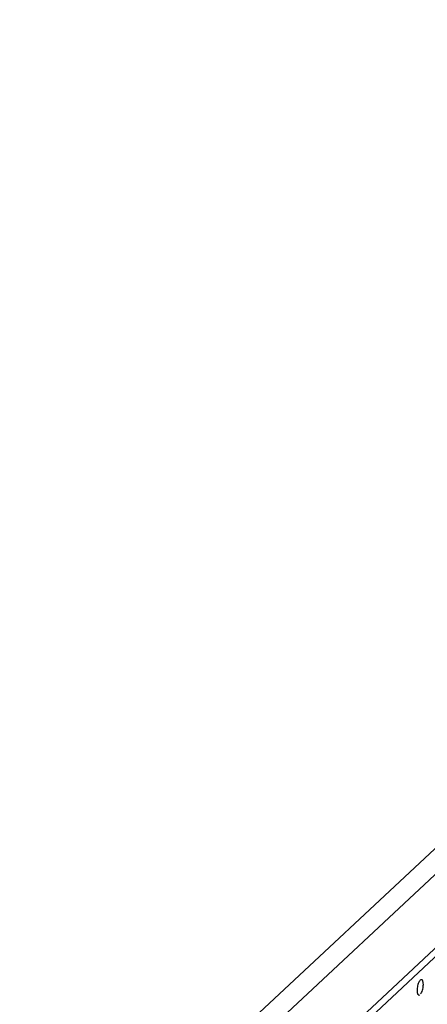
# Model space of a CAD drawing. Extents: x 589 to 1639, y -854 to -112.
# Drawn here: x 1061 to 1089, y -624 to -558 of the extents above; entities that cross this region are included whole.
import ezdxf

# ---------------------------------------------------------------- set-up
doc = ezdxf.new("R2010")
doc.units = 0
doc.header["$MEASUREMENT"] = 0
doc.layers.add('1', color=1, linetype='CONTINUOUS')
doc.layers.add('4', color=4, linetype='CONTINUOUS')

msp = doc.modelspace()

# ---------------------------------------------------------------- linework, layer by layer
at = {"layer": '1', "color": 8}
for p, q in [((996.97754, -705.94378), (1093.24667, -616.03541)), ((1074.11085, -634.48847), (1093.24667, -616.617))]:
    msp.add_line(p, q, dxfattribs=at)
at = {"layer": '1', "color": 19}
for centre, radius, start, end in [((1088.30511, -622.23535), 0.27082, 122.1478485, 141.3108139), ((1088.20395, -622.0744), 0.08072, 79.4344522, 122.1480408), ((1088.20395, -622.0744), 0.08072, 36.7208636, 79.4344522), ((1088.05157, -622.18806), 0.27082, 17.5580906, 36.721056), ((1089.1907, -622.70531), 1.27851, 169.4344522, 183.7169648), ((1089.1907, -622.70531), 1.27851, 155.1519396, 169.4344522), ((1088.4823, -622.37726), 0.49783, 141.3108139, 155.1518513), ((1087.05611, -622.30716), 1.27851, 335.1519396, 349.4344522), ((1087.83514, -622.25655), 0.49783, 3.7170532, 17.5580906), ((1087.05611, -622.30716), 1.27851, 349.4344522, 3.7169648), ((1088.41167, -622.75592), 0.49783, 183.7170532, 197.5580906), ((1088.19524, -622.8244), 0.27082, 197.5580906, 216.721056), ((1088.04286, -622.93806), 0.08072, 216.7208635, 259.4344524), ((1088.04286, -622.93806), 0.08072, 259.4344522, 302.1480408), ((1087.76451, -622.63521), 0.49783, 321.3108139, 335.1518513)]:
    msp.add_arc(centre, radius, start, end, dxfattribs=at)
at = {"layer": '4'}
for p, q in [((1067.64792, -633.28787), (1149.24967, -557.07775)), ((1067.64792, -635.03264), (1149.24967, -558.82253))]:
    msp.add_line(p, q, dxfattribs=at)

doc.saveas('drawing.dxf')
